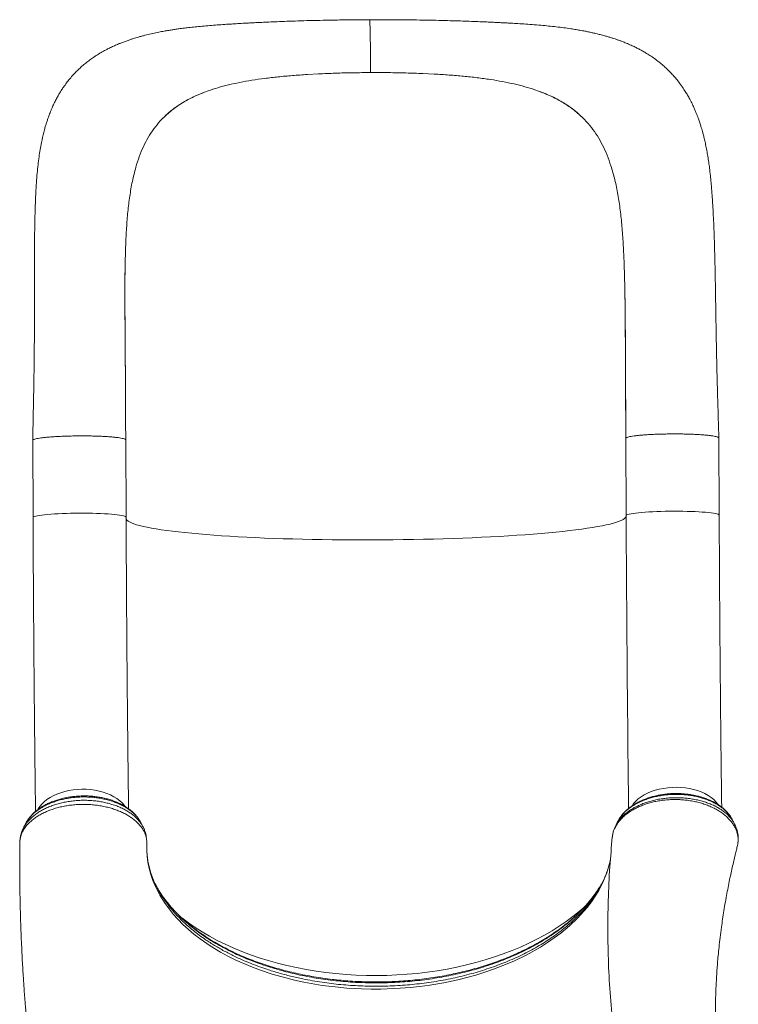
# Model space of a CAD drawing. Units: millimetres. Extents: x -5573 to 24553, y -5046 to 6361.
# Drawn here: x -3544 to -2926, y 27 to 874 of the extents above; entities that cross this region are included whole.
import ezdxf

# ---------------------------------------------------------------- set-up
doc = ezdxf.new("R2010")
doc.units = ezdxf.units.MM

msp = doc.modelspace()

# ---------------------------------------------------------------- linework, layer by layer
at = {"color": 7, "linetype": 'Continuous', "lineweight": 15}
for p, q in [((-3287.14, 827.24), (-3296.61, 826.71)), ((-3197.22, 827.54), (-3187.69, 827.08)), ((-3101.02, 813.57), (-3097.87, 812.47)), ((-3381.92, 812.64), (-3384.99, 811.52)), ((-3384.99, 811.52), (-3384.99, 811.52)), ((-3097.87, 812.47), (-3097.87, 812.47)), ((-3421.97, 787.94), (-3423.05, 786.78)), ((-3059.45, 789.14), (-3058.32, 787.99)), ((-3453.44, 648.04), (-3453.25, 664.46)), ((-3453.25, 664.46), (-3453.24, 664.99)), ((-3024.31, 665.89), (-3024.33, 666.42)), ((-3532.78, 512.13), (-3532.48, 445.71)), ((-3452.48, 446.08), (-3452.79, 512.5)), ((-3022.83, 513.82), (-3022.53, 447.4)), ((-2942.53, 447.77), (-2942.84, 514.19)), ((-3022.53, 447.4), (-3022.53, 447.38)), ((-3029.08, 185.46), (-3029.15, 185.3)), ((-3028.83, 186.03), (-3029.1, 185.48)), ((-3543.77, 167.71), (-3543.79, 167.08)), ((-3543.69, 168.39), (-3543.77, 167.71)), ((-3434.68, 166.93), (-3434.67, 166.61)), ((-2927.33, 161.98), (-2926.84, 163.83)), ((-2926.39, 166.2), (-2926.37, 166.33))]:
    msp.add_line(p, q, dxfattribs=at)
at = {"color": 8, "linetype": 'Continuous', "lineweight": 15}
for p, q in [((-3452.81, 512.56), (-3452.81, 512.38)), ((-2926.37, 166.33), (-2926.27, 167.48))]:
    msp.add_line(p, q, dxfattribs=at)
at = {"color": 8, "linetype": 'Continuous', "lineweight": 15, "flags": 128}
for points in [[(-3452.48, 446.08), (-3452.56, 446.3), (-3452.97, 446.64), (-3453.73, 446.98), (-3454.84, 447.31), (-3456.29, 447.62), (-3458.06, 447.92), (-3460.14, 448.2), (-3462.5, 448.46), (-3465.13, 448.7), (-3468.01, 448.91), (-3471.11, 449.09), (-3474.39, 449.25), (-3477.84, 449.38), (-3481.42, 449.47), (-3485.09, 449.53), (-3488.84, 449.56), (-3492.61, 449.56), (-3496.39, 449.53), (-3500.13, 449.46), (-3503.8, 449.36), (-3507.37, 449.23), (-3510.8, 449.07), (-3514.08, 448.89), (-3517.16, 448.67), (-3520.02, 448.43), (-3522.63, 448.17), (-3524.98, 447.89), (-3527.04, 447.59), (-3528.78, 447.27), (-3530.21, 446.94), (-3531.29, 446.61), (-3532.03, 446.26), (-3532.42, 445.92), (-3532.48, 445.71)], [(-2942.53, 447.77), (-2942.55, 447.87), (-2942.84, 448.22), (-2943.48, 448.56), (-2944.47, 448.89), (-2945.8, 449.2), (-2947.46, 449.51), (-2949.43, 449.8), (-2951.69, 450.06), (-2954.24, 450.31), (-2957.03, 450.53), (-2960.05, 450.72), (-2963.28, 450.89), (-2966.67, 451.03), (-2970.21, 451.13), (-2973.85, 451.21), (-2977.58, 451.25), (-2981.34, 451.26), (-2985.12, 451.24), (-2988.88, 451.18), (-2992.58, 451.09), (-2996.19, 450.97), (-2999.67, 450.82), (-3003.01, 450.65), (-3006.16, 450.44), (-3009.1, 450.21), (-3011.8, 449.95), (-3014.24, 449.68), (-3016.4, 449.38), (-3018.26, 449.07), (-3019.8, 448.75), (-3021, 448.42), (-3021.86, 448.07), (-3022.38, 447.73), (-3022.53, 447.4)], [(-3022.53, 447.15), (-3022.65, 446.58), (-3023.14, 445.77), (-3023.97, 444.97), (-3025.17, 444.16), (-3026.71, 443.36), (-3028.61, 442.57), (-3030.86, 441.78), (-3033.44, 441), (-3036.37, 440.23), (-3039.63, 439.47), (-3043.22, 438.72), (-3047.14, 437.98), (-3051.37, 437.26), (-3055.91, 436.55), (-3060.75, 435.86), (-3065.88, 435.18), (-3071.31, 434.52), (-3077, 433.89), (-3082.97, 433.27), (-3089.19, 432.67), (-3095.66, 432.1), (-3102.36, 431.55), (-3109.29, 431.03), (-3116.43, 430.53), (-3123.78, 430.06), (-3131.31, 429.61), (-3139.02, 429.19), (-3146.89, 428.8), (-3154.91, 428.44), (-3163.08, 428.11), (-3171.36, 427.81), (-3179.76, 427.54), (-3188.25, 427.3), (-3196.82, 427.09), (-3205.46, 426.92), (-3214.16, 426.78), (-3222.89, 426.67), (-3231.65, 426.59), (-3240.41, 426.54), (-3249.18, 426.53), (-3257.92, 426.55), (-3266.63, 426.6), (-3275.29, 426.69), (-3283.89, 426.81), (-3292.41, 426.96), (-3300.84, 427.14), (-3309.17, 427.35), (-3317.38, 427.6), (-3325.45, 427.88), (-3333.38, 428.19), (-3341.14, 428.52), (-3348.74, 428.89), (-3356.15, 429.29), (-3363.37, 429.71), (-3370.37, 430.16), (-3377.16, 430.64), (-3383.71, 431.15), (-3390.02, 431.68), (-3396.07, 432.23), (-3401.87, 432.81), (-3407.39, 433.41), (-3412.62, 434.03), (-3417.57, 434.67), (-3422.22, 435.33), (-3426.56, 436.01), (-3430.58, 436.71), (-3434.29, 437.42), (-3437.67, 438.15), (-3440.71, 438.89), (-3443.42, 439.64), (-3445.78, 440.41), (-3447.8, 441.18), (-3449.47, 441.96), (-3450.79, 442.75), (-3451.75, 443.55), (-3452.36, 444.35), (-3452.59, 444.98)], [(-3453.58, 197.66), (-3454.11, 198.37), (-3455.9, 200.42), (-3457.99, 202.35), (-3460.37, 204.15), (-3463.01, 205.8), (-3465.9, 207.28), (-3469, 208.59), (-3472.3, 209.71), (-3475.75, 210.62), (-3479.34, 211.34), (-3483.02, 211.83), (-3486.76, 212.11), (-3490.54, 212.17), (-3494.31, 212.01), (-3498.05, 211.63), (-3501.71, 211.03), (-3505.28, 210.23), (-3508.71, 209.21), (-3511.97, 208.01), (-3515.04, 206.62), (-3517.89, 205.05), (-3520.49, 203.34), (-3522.83, 201.47), (-3524.87, 199.49), (-3526.6, 197.39), (-3528.01, 195.21), (-3528.19, 194.86)], [(-2943.29, 198.86), (-2943.62, 199.32), (-2945.29, 201.41), (-2947.27, 203.38), (-2949.56, 205.23), (-2952.11, 206.93), (-2954.92, 208.47), (-2957.95, 209.84), (-2961.18, 211.03), (-2964.58, 212.02), (-2968.12, 212.8), (-2971.77, 213.38), (-2975.5, 213.73), (-2979.27, 213.87), (-2983.05, 213.79), (-2986.8, 213.48), (-2990.5, 212.96), (-2994.1, 212.22), (-2997.58, 211.28), (-3000.9, 210.14), (-3004.05, 208.81), (-3006.98, 207.31), (-3009.67, 205.64), (-3012.1, 203.83), (-3014.24, 201.88), (-3016.08, 199.82), (-3017.35, 198.06)], [(-3035.96, 152.56), (-3036.28, 150.49), (-3039.13, 140.34), (-3042.19, 132.74), (-3046.03, 125.24), (-3049.05, 120.25), (-3052.42, 115.33), (-3056.14, 110.48), (-3064.24, 101.41), (-3071.17, 94.82), (-3078.78, 88.48), (-3084.29, 84.36), (-3090.08, 80.37), (-3096.16, 76.52), (-3108.59, 69.57), (-3118.62, 64.73), (-3129.14, 60.26), (-3136.51, 57.47), (-3144.07, 54.87), (-3151.83, 52.46), (-3167.19, 48.42), (-3179.17, 45.87), (-3191.41, 43.79), (-3199.8, 42.66), (-3208.28, 41.74), (-3216.83, 41.05), (-3233.43, 40.36), (-3241.8, 40.34), (-3250.16, 40.54), (-3262.8, 41.25), (-3275.39, 42.47), (-3283.76, 43.57), (-3299.68, 46.32), (-3307.54, 48.02), (-3315.27, 49.92), (-3326.74, 53.19), (-3337.88, 56.92), (-3345.14, 59.69), (-3358.61, 65.57), (-3365.07, 68.8), (-3371.3, 72.19), (-3380.32, 77.65), (-3388.77, 83.49), (-3394.11, 87.6), (-3403.57, 95.93), (-3411.92, 104.79), (-3418.99, 113.99), (-3423.51, 121.21), (-3427.3, 128.63), (-3429.44, 133.73), (-3431.21, 138.9), (-3432.64, 144.14), (-3433.69, 149.38), (-3434.38, 154.66), (-3434.71, 159.97), (-3434.66, 165.31), (-3434.66, 165.31), (-3434.66, 165.31)], [(-3057.4, 111.9), (-3057.91, 111.43), (-3063.02, 106.97), (-3068.4, 102.64), (-3074.07, 98.45), (-3080.01, 94.4), (-3086.2, 90.51), (-3092.64, 86.77), (-3099.32, 83.19), (-3106.22, 79.78), (-3113.34, 76.55), (-3120.66, 73.5), (-3128.17, 70.64), (-3135.86, 67.96), (-3143.72, 65.48), (-3151.72, 63.2), (-3159.87, 61.12), (-3168.14, 59.25), (-3176.52, 57.59), (-3185, 56.14), (-3193.57, 54.9), (-3202.2, 53.88), (-3210.89, 53.08), (-3219.62, 52.5), (-3228.37, 52.14), (-3237.14, 52), (-3245.91, 52.08), (-3254.65, 52.38), (-3263.37, 52.91), (-3272.03, 53.65), (-3280.64, 54.61), (-3289.17, 55.79), (-3297.61, 57.19), (-3305.95, 58.79), (-3314.17, 60.61), (-3322.26, 62.64), (-3330.2, 64.86), (-3337.99, 67.29), (-3345.6, 69.92), (-3353.04, 72.73), (-3360.27, 75.73), (-3367.3, 78.92), (-3374.11, 82.28), (-3380.69, 85.81), (-3387.03, 89.51), (-3393.11, 93.37), (-3398.94, 97.37), (-3404.49, 101.53), (-3405.5, 102.33)]]:
    msp.add_lwpolyline(points, dxfattribs=at)
at = {"color": 7, "linetype": 'Continuous', "lineweight": 15, "flags": 128}
msp.add_lwpolyline([(-3020.37, 195.63), (-3020.41, 199.17), (-3020.56, 210.07), (-3020.7, 221.18), (-3020.83, 232.5), (-3020.97, 244.01), (-3021.1, 255.71), (-3021.22, 267.59), (-3021.34, 279.64), (-3021.46, 291.85), (-3021.57, 304.21), (-3021.68, 316.71), (-3021.79, 329.34), (-3021.89, 342.09), (-3021.99, 354.96), (-3022.08, 367.93), (-3022.16, 381), (-3022.25, 394.15), (-3022.32, 407.37), (-3022.4, 420.66), (-3022.47, 434), (-3022.53, 447.38)], dxfattribs=at)
at = {"color": 7, "linetype": 'Continuous', "lineweight": 15}
for points, knots in [([(-3243.08, 873.78), (-3247.85, 873.77), (-3257.08, 873.75), (-3270.43, 873.59), (-3282.8, 873.36), (-3294.2, 873.09), (-3304.6, 872.79), (-3314, 872.47), (-3322.24, 872.16), (-3329.37, 871.86), (-3335.48, 871.58), (-3340.74, 871.32), (-3345.2, 871.09), (-3348.92, 870.89), (-3352.15, 870.71), (-3355.98, 870.49), (-3360.63, 870.21), (-3366.41, 869.85), (-3372.55, 869.43), (-3379.01, 868.94), (-3385.43, 868.4), (-3391.59, 867.81), (-3397.23, 867.21), (-3402.38, 866.6), (-3406.74, 866.03), (-3410.6, 865.47), (-3414.08, 864.93), (-3417.82, 864.31), (-3422.16, 863.53), (-3427.09, 862.55), (-3432.38, 861.38), (-3436.83, 860.28), (-3440.37, 859.32), (-3442.91, 858.59), (-3445.2, 857.91), (-3447.55, 857.17), (-3450.22, 856.28), (-3453.19, 855.23), (-3456.18, 854.1), (-3459.28, 852.86), (-3462.47, 851.48), (-3465.85, 849.91), (-3469.34, 848.17), (-3473.11, 846.12), (-3477.11, 843.74), (-3481, 841.19), (-3484.62, 838.58), (-3488, 835.91), (-3491.33, 833.04), (-3494.55, 830), (-3497.78, 826.63), (-3500.84, 823.12), (-3503.71, 819.48), (-3506.11, 816.15), (-3508.12, 813.1), (-3509.81, 810.35), (-3511.49, 807.44), (-3513.19, 804.24), (-3514.92, 800.71), (-3516.34, 797.52), (-3517.42, 794.91), (-3518.24, 792.83), (-3519.07, 790.62), (-3519.98, 788.04), (-3520.87, 785.31), (-3521.62, 782.84), (-3522.21, 780.82), (-3522.74, 778.9), (-3523.81, 774.78), (-3525.09, 769.14), (-3526.39, 762.09), (-3527.38, 755.67), (-3528.24, 748.88), (-3528.97, 741.56), (-3529.6, 733.48), (-3530.04, 725.84), (-3530.36, 718.86), (-3530.58, 712.86), (-3530.76, 707.02), (-3530.89, 701.84), (-3530.98, 697.71), (-3531.03, 694.85), (-3531.06, 693.08), (-3531.08, 692.01), (-3531.09, 690.93), (-3531.12, 689.49), (-3531.14, 687.23), (-3531.18, 684.03), (-3531.22, 679.73), (-3531.26, 674.22), (-3531.29, 667.38), (-3531.3, 659.13), (-3531.31, 649.71), (-3531.3, 639.13), (-3531.28, 627.39), (-3531.28, 615.17), (-3531.32, 602.56), (-3531.41, 589.68), (-3531.55, 575.88), (-3531.77, 561.15), (-3532.07, 545.53), (-3532.41, 529.11), (-3532.66, 517.89), (-3532.79, 512.14)], [0, 0, 0, 0, 0.021136, 0.040923, 0.059371, 0.07649, 0.092286, 0.106712, 0.119697, 0.130617, 0.140295, 0.148742, 0.155962, 0.161955, 0.166938, 0.171837, 0.180877, 0.190149, 0.201075, 0.212202, 0.223582, 0.235016, 0.245399, 0.254509, 0.263425, 0.270086, 0.276897, 0.284155, 0.292403, 0.301689, 0.311938, 0.322467, 0.328465, 0.333364, 0.337916, 0.342372, 0.347736, 0.354279, 0.360674, 0.36634, 0.373719, 0.380769, 0.387822, 0.396032, 0.405256, 0.414252, 0.422248, 0.430234, 0.438197, 0.446576, 0.45468, 0.46411, 0.472384, 0.48053, 0.487027, 0.492806, 0.498663, 0.50577, 0.513446, 0.521023, 0.525663, 0.529496, 0.533771, 0.539165, 0.545302, 0.550274, 0.553966, 0.557355, 0.561862, 0.578675, 0.59065, 0.602897, 0.616099, 0.629993, 0.645264, 0.662182, 0.672766, 0.683844, 0.694979, 0.704266, 0.711524, 0.7168, 0.719247, 0.720821, 0.722412, 0.724924, 0.728351, 0.734205, 0.741589, 0.750475, 0.762359, 0.776079, 0.791479, 0.808468, 0.826983, 0.846985, 0.865306, 0.884736, 0.905323, 0.927153, 0.950259, 0.974528, 1, 1, 1, 1]), ([(-3242.25, 828.37), (-3242.26, 830.07), (-3242.28, 833.42), (-3242.31, 838.31), (-3242.35, 842.98), (-3242.39, 847.89), (-3242.45, 852.93), (-3242.53, 857.92), (-3242.6, 862.33), (-3242.69, 866.11), (-3242.77, 869.22), (-3242.86, 871.38), (-3242.93, 872.79), (-3243, 873.53), (-3243.05, 873.85), (-3243.07, 873.77), (-3243.08, 873.76)], [0, 0, 0, 0, 0.069266, 0.137234, 0.204207, 0.270434, 0.357904, 0.444803, 0.531439, 0.618074, 0.704974, 0.792443, 0.858671, 0.925643, 0.993611, 1, 1, 1, 1]), ([(-2942.84, 514.2), (-2943.01, 520.1), (-2943.37, 531.79), (-2943.87, 549.18), (-2944.33, 566.28), (-2944.72, 583.11), (-2945.03, 598.13), (-2945.27, 611.48), (-2945.46, 623.25), (-2945.64, 635.01), (-2945.84, 646.76), (-2946.05, 658.41), (-2946.3, 669.71), (-2946.59, 680.69), (-2946.94, 691.17), (-2947.35, 701.09), (-2947.8, 710.12), (-2948.24, 717.39), (-2948.64, 723.26), (-2949.02, 728.31), (-2949.49, 733.84), (-2950.08, 739.9), (-2950.76, 745.78), (-2951.51, 751.35), (-2952.29, 756.42), (-2953.17, 761.47), (-2954.14, 766.34), (-2955.12, 770.73), (-2956.05, 774.48), (-2956.81, 777.33), (-2957.58, 780.03), (-2958.44, 782.89), (-2959.47, 786.05), (-2960.51, 789.01), (-2961.5, 791.65), (-2962.51, 794.19), (-2963.7, 797.01), (-2965.26, 800.46), (-2967.13, 804.22), (-2969.17, 807.96), (-2971.23, 811.44), (-2973.62, 815.15), (-2976.42, 819.09), (-2979.37, 822.83), (-2982.17, 826.08), (-2984.87, 828.97), (-2987.7, 831.77), (-2990.8, 834.6), (-2994.28, 837.5), (-2998.1, 840.39), (-3002, 843.06), (-3005.58, 845.29), (-3008.78, 847.14), (-3011.74, 848.73), (-3014.87, 850.31), (-3018.49, 852.01), (-3022.18, 853.6), (-3025.62, 854.97), (-3028.38, 855.99), (-3030.82, 856.85), (-3033.33, 857.69), (-3035.94, 858.53), (-3038.73, 859.36), (-3041.4, 860.11), (-3043.74, 860.74), (-3045.72, 861.25), (-3047.61, 861.71), (-3049.86, 862.25), (-3052.63, 862.87), (-3055.69, 863.52), (-3058.65, 864.1), (-3061.83, 864.69), (-3065.68, 865.36), (-3070.59, 866.13), (-3076.28, 866.93), (-3082.58, 867.71), (-3089.13, 868.41), (-3096.1, 869.06), (-3103.26, 869.64), (-3110.38, 870.14), (-3116.89, 870.55), (-3122.2, 870.86), (-3126.52, 871.09), (-3130.08, 871.28), (-3133.71, 871.46), (-3137.75, 871.66), (-3142.62, 871.88), (-3148.67, 872.14), (-3155.57, 872.4), (-3163.28, 872.68), (-3171.72, 872.94), (-3181.19, 873.19), (-3191.67, 873.43), (-3203.14, 873.63), (-3215.59, 873.77), (-3229.01, 873.84), (-3238.28, 873.8), (-3243.08, 873.78)], [0, 0, 0, 0, 0.026128, 0.051788, 0.077023, 0.101831, 0.126672, 0.144549, 0.162608, 0.180912, 0.199526, 0.218511, 0.237359, 0.255336, 0.273976, 0.291446, 0.307705, 0.3227, 0.331481, 0.340717, 0.350912, 0.362096, 0.374295, 0.383642, 0.393246, 0.402917, 0.412618, 0.421465, 0.429052, 0.435427, 0.439865, 0.445398, 0.451975, 0.457927, 0.462527, 0.467859, 0.47347, 0.479838, 0.489249, 0.497107, 0.503905, 0.511805, 0.521729, 0.530734, 0.538237, 0.545398, 0.552551, 0.560125, 0.568399, 0.57743, 0.586516, 0.594669, 0.600947, 0.607193, 0.613608, 0.620815, 0.629896, 0.636565, 0.641946, 0.646743, 0.651304, 0.656757, 0.662451, 0.668213, 0.672873, 0.676433, 0.679918, 0.684074, 0.689835, 0.696307, 0.702095, 0.706953, 0.714458, 0.723583, 0.734851, 0.746624, 0.758431, 0.770244, 0.783449, 0.795647, 0.806661, 0.816281, 0.822199, 0.828033, 0.833782, 0.839853, 0.847637, 0.857247, 0.868688, 0.880213, 0.893171, 0.907583, 0.92338, 0.940512, 0.958986, 0.978812, 1, 1, 1, 1]), ([(-3381.92, 812.64), (-3379.16, 813.57), (-3373.57, 815.44), (-3364.49, 817.83), (-3354.76, 819.96), (-3344.34, 821.83), (-3336.97, 822.84), (-3333.23, 823.35)], [0, 0, 0, 0, 0.1896077, 0.384195, 0.583987, 0.7891914, 1, 1, 1, 1]), ([(-3333.23, 823.35), (-3329.4, 823.82), (-3321.63, 824.75), (-3309.4, 825.86), (-3300.91, 826.43), (-3296.61, 826.71)], [0, 0, 0, 0, 0.324531, 0.657801, 1, 1, 1, 1]), ([(-3242.25, 828.37), (-3247.35, 828.33), (-3257.48, 828.26), (-3272.5, 827.89), (-3282.28, 827.45), (-3287.14, 827.24)], [0, 0, 0, 0, 0.337743, 0.671026, 1, 1, 1, 1]), ([(-3242.25, 828.37), (-3237.15, 828.37), (-3227.01, 828.36), (-3211.94, 828.09), (-3202.11, 827.72), (-3197.22, 827.54)], [0, 0, 0, 0, 0.337743, 0.671026, 1, 1, 1, 1]), ([(-3150.67, 823.96), (-3154.56, 824.4), (-3162.43, 825.28), (-3174.79, 826.3), (-3183.35, 826.82), (-3187.69, 827.08)], [0, 0, 0, 0, 0.324531, 0.657801, 1, 1, 1, 1]), ([(-3101.02, 813.57), (-3103.85, 814.48), (-3109.58, 816.31), (-3118.87, 818.64), (-3128.8, 820.71), (-3139.4, 822.51), (-3146.88, 823.47), (-3150.67, 823.96)], [0, 0, 0, 0, 0.189608, 0.384195, 0.583987, 0.789191, 1, 1, 1, 1]), ([(-3421.97, 787.94), (-3420.34, 789.59), (-3417.07, 792.89), (-3411.55, 797.37), (-3405.57, 801.51), (-3399.12, 805.24), (-3392.29, 808.61), (-3387.42, 810.55), (-3384.99, 811.52)], [0, 0, 0, 0, 0.166274, 0.333072, 0.50151, 0.670519, 0.834994, 1, 1, 1, 1]), ([(-3421.97, 787.94), (-3419.53, 790.35), (-3414.63, 795.17), (-3407.38, 800.35), (-3401.06, 804.14), (-3395.98, 806.81), (-3390.65, 809.29), (-3386.87, 810.77), (-3384.99, 811.52)], [0, 0, 0, 0, 0.245457, 0.49263, 0.618987, 0.745344, 0.872672, 1, 1, 1, 1]), ([(-3059.45, 789.14), (-3061.17, 790.78), (-3064.61, 794.06), (-3070.38, 798.5), (-3076.61, 802.6), (-3083.29, 806.29), (-3090.35, 809.61), (-3095.36, 811.52), (-3097.87, 812.47)], [0, 0, 0, 0, 0.166274, 0.333072, 0.50151, 0.670519, 0.834994, 1, 1, 1, 1]), ([(-3059.45, 789.14), (-3062.02, 791.53), (-3067.17, 796.33), (-3074.73, 801.45), (-3081.28, 805.2), (-3086.54, 807.83), (-3092.04, 810.28), (-3095.92, 811.74), (-3097.87, 812.47)], [0, 0, 0, 0, 0.245457, 0.49263, 0.618987, 0.745344, 0.872672, 1, 1, 1, 1]), ([(-3035.62, 748.25), (-3036.68, 751.34), (-3038.8, 757.49), (-3042.7, 766.02), (-3047.19, 773.97), (-3052.31, 781.36), (-3056.31, 785.78), (-3058.32, 787.99)], [0, 0, 0, 0, 0.201672, 0.401938, 0.601364, 0.800526, 1, 1, 1, 1]), ([(-3444.11, 746.9), (-3443.16, 749.99), (-3441.26, 756.15), (-3437.68, 764.71), (-3433.52, 772.69), (-3428.74, 780.11), (-3424.95, 784.55), (-3423.05, 786.78)], [0, 0, 0, 0, 0.201672, 0.401938, 0.601364, 0.800526, 1, 1, 1, 1]), ([(-3453.24, 664.99), (-3453.12, 670.07), (-3452.88, 680.2), (-3452.15, 694.75), (-3451.04, 708.76), (-3449.41, 722.15), (-3447.23, 734.98), (-3445.15, 742.92), (-3444.11, 746.9)], [0, 0, 0, 0, 0.167488, 0.334214, 0.499868, 0.666056, 0.83282, 1, 1, 1, 1]), ([(-3024.33, 666.42), (-3024.56, 671.49), (-3025.01, 681.62), (-3026.08, 696.16), (-3027.54, 710.16), (-3029.54, 723.54), (-3032.1, 736.35), (-3034.44, 744.28), (-3035.62, 748.25)], [0, 0, 0, 0, 0.167488, 0.334214, 0.499868, 0.666056, 0.83282, 1, 1, 1, 1]), ([(-3452.8, 512.6), (-3452.83, 518.34), (-3452.89, 529.61), (-3452.97, 546.17), (-3453.04, 562.05), (-3453.13, 577.16), (-3453.23, 591.34), (-3453.33, 604.62), (-3453.42, 617.04), (-3453.48, 628.69), (-3453.49, 640.6), (-3453.44, 652.45), (-3453.32, 660.47), (-3453.26, 664.26)], [0, 0, 0, 0, 0.110219, 0.216203, 0.317938, 0.414945, 0.507192, 0.593428, 0.675547, 0.753702, 0.828011, 0.918902, 1, 1, 1, 1]), ([(-3023.17, 586.94), (-3023.18, 590.4), (-3023.22, 599.85), (-3023.31, 615), (-3023.49, 632.35), (-3023.76, 649.37), (-3024.13, 660.38), (-3024.31, 665.89)], [0, 0, 0, 0, 0.126604, 0.345096, 0.562522, 0.780938, 1, 1, 1, 1]), ([(-3453.02, 559.95), (-3453.06, 565.98), (-3453.12, 578.04), (-3453.25, 595.94), (-3453.38, 613.57), (-3453.48, 630.84), (-3453.46, 641.99), (-3453.44, 647.53)], [0, 0, 0, 0, 0.200999, 0.401634, 0.602646, 0.802677, 1, 1, 1, 1]), ([(-3023.73, 646.53), (-3023.67, 643.69), (-3023.55, 637.68), (-3023.41, 628.03), (-3023.3, 617.33), (-3023.22, 605.58), (-3023.15, 592.75), (-3023.09, 579.9), (-3023.04, 567.18), (-3022.98, 554.74), (-3022.92, 541.68), (-3022.86, 528.03), (-3022.82, 518.73), (-3022.8, 513.98)], [0, 0, 0, 0, 0.068147, 0.144137, 0.226966, 0.316732, 0.413597, 0.517799, 0.605041, 0.697137, 0.793698, 0.894653, 1, 1, 1, 1]), ([(-3023.05, 561.38), (-3023.06, 563.75), (-3023.08, 568.5), (-3023.11, 574.01), (-3023.12, 577.19), (-3023.12, 577.99), (-3023.12, 578.01), (-3023.12, 578.01), (-3023.12, 578.01), (-3023.12, 578.01), (-3023.12, 578.01), (-3023.12, 578.01), (-3023.12, 577.99), (-3023.12, 577.91), (-3023.12, 577.61), (-3023.12, 576.39), (-3023.09, 571.53), (-3023, 551.86), (-3022.91, 531.7), (-3022.84, 515.23), (-3022.83, 513.8)], [0, 0, 0, 0, 0.087936, 0.176016, 0.205598, 0.206526, 0.206603, 0.206705, 0.206742, 0.20678, 0.206814, 0.206869, 0.20701, 0.207553, 0.209705, 0.218287, 0.252589, 0.389773, 0.946997, 1, 1, 1, 1]), ([(-3022.73, 513.98), (-3022.7, 514.07), (-3022.6, 514.31), (-3021.78, 514.7), (-3020.36, 515.14), (-3018.34, 515.56), (-3015.81, 515.95), (-3012.77, 516.32), (-3009.3, 516.65), (-3005.42, 516.94), (-3001.21, 517.19), (-2996.72, 517.4), (-2992.03, 517.55), (-2987.2, 517.64), (-2982.3, 517.69), (-2977.41, 517.68), (-2972.6, 517.61), (-2967.95, 517.49), (-2963.51, 517.32), (-2959.37, 517.1), (-2955.58, 516.83), (-2952.19, 516.52), (-2949.27, 516.17), (-2946.84, 515.79), (-2944.95, 515.38), (-2943.64, 514.96), (-2942.92, 514.56), (-2942.9, 514.3), (-2942.89, 514.19)], [0, 0, 0, 0, 0.0242988, 0.0637573, 0.1032159, 0.1426744, 0.182133, 0.2215915, 0.2610501, 0.3005086, 0.3399672, 0.3794257, 0.4188843, 0.4583428, 0.4978014, 0.5372599, 0.5767185, 0.616177, 0.6556356, 0.6950941, 0.7345527, 0.7740112, 0.8134698, 0.8529283, 0.8923869, 0.9318454, 0.971304, 1, 1, 1, 1]), ([(-3532.77, 512.13), (-3532.73, 512.28), (-3532.63, 512.57), (-3531.74, 513.01), (-3530.31, 513.44), (-3528.3, 513.86), (-3525.76, 514.26), (-3522.73, 514.63), (-3519.25, 514.96), (-3515.38, 515.25), (-3511.17, 515.5), (-3506.68, 515.7), (-3501.99, 515.85), (-3497.16, 515.95), (-3492.26, 516), (-3487.37, 515.99), (-3482.56, 515.92), (-3477.91, 515.8), (-3473.47, 515.63), (-3469.33, 515.41), (-3465.54, 515.14), (-3462.15, 514.83), (-3459.22, 514.48), (-3456.8, 514.1), (-3454.9, 513.69), (-3453.6, 513.27), (-3452.91, 512.9), (-3452.88, 512.67), (-3452.88, 512.6)], [0, 0, 0, 0, 0.03735, 0.076629, 0.115908, 0.155187, 0.194467, 0.233746, 0.273025, 0.312304, 0.351583, 0.390863, 0.430142, 0.469421, 0.5087, 0.547979, 0.587258, 0.626538, 0.665817, 0.705096, 0.744375, 0.783654, 0.822934, 0.862213, 0.901492, 0.940771, 0.98005, 1, 1, 1, 1]), ([(-3532.48, 445.71), (-3532.47, 443.54), (-3532.44, 437.23), (-3532.39, 426.81), (-3532.33, 414.48), (-3532.26, 402.2), (-3532.18, 389.98), (-3532.11, 377.82), (-3532.03, 365.74), (-3531.94, 353.73), (-3531.85, 341.81), (-3531.76, 329.99), (-3531.66, 318.27), (-3531.56, 306.66), (-3531.46, 295.17), (-3531.35, 283.8), (-3531.24, 272.57), (-3531.13, 261.48), (-3531.01, 250.53), (-3530.89, 239.73), (-3530.77, 229.1), (-3530.64, 218.64), (-3530.51, 208.35), (-3530.4, 199.83), (-3530.33, 194.81), (-3530.3, 193.1)], [0, 0, 0, 0, 0.023863, 0.069206, 0.114551, 0.159896, 0.205241, 0.250588, 0.295935, 0.341284, 0.386633, 0.431984, 0.477336, 0.52269, 0.568045, 0.613403, 0.658763, 0.704125, 0.749489, 0.794857, 0.840228, 0.885602, 0.930981, 0.976364, 1, 1, 1, 1]), ([(-3450.33, 195.36), (-3450.36, 197.91), (-3450.44, 203.77), (-3450.56, 213.15), (-3450.69, 223.45), (-3450.82, 233.93), (-3450.94, 244.58), (-3451.06, 255.38), (-3451.17, 266.34), (-3451.29, 277.44), (-3451.39, 288.69), (-3451.5, 300.06), (-3451.6, 311.56), (-3451.7, 323.17), (-3451.8, 334.9), (-3451.89, 346.72), (-3451.97, 358.64), (-3452.06, 370.65), (-3452.14, 382.73), (-3452.21, 394.88), (-3452.28, 407.1), (-3452.35, 419.37), (-3452.41, 431.47), (-3452.46, 440.38), (-3452.48, 445.18), (-3452.48, 446.08)], [0, 0, 0, 0, 0.035312, 0.080862, 0.126417, 0.171977, 0.217541, 0.263109, 0.308681, 0.354255, 0.399833, 0.445413, 0.490995, 0.53658, 0.582166, 0.627754, 0.673343, 0.718934, 0.764526, 0.810119, 0.855713, 0.901308, 0.946904, 0.990101, 1, 1, 1, 1]), ([(-2940.37, 196.74), (-2940.41, 199.4), (-2940.49, 205.36), (-2940.61, 214.85), (-2940.74, 225.15), (-2940.87, 235.62), (-2940.99, 246.27), (-2941.11, 257.07), (-2941.22, 268.03), (-2941.34, 279.14), (-2941.44, 290.38), (-2941.55, 301.75), (-2941.65, 313.25), (-2941.75, 324.87), (-2941.84, 336.59), (-2941.94, 348.41), (-2942.02, 360.33), (-2942.11, 372.34), (-2942.19, 384.42), (-2942.26, 396.57), (-2942.33, 408.79), (-2942.4, 421.06), (-2942.46, 433.16), (-2942.51, 442.07), (-2942.53, 446.87), (-2942.53, 447.77)], [0, 0, 0, 0, 0.03666, 0.082146, 0.127638, 0.173134, 0.218635, 0.264139, 0.309647, 0.355158, 0.400672, 0.446188, 0.491707, 0.537227, 0.58275, 0.628274, 0.6738, 0.719327, 0.764855, 0.810385, 0.855915, 0.901446, 0.946978, 0.990115, 1, 1, 1, 1]), ([(-3439.87, 183.66), (-3440.05, 184.01), (-3440.62, 185.15), (-3441.89, 187.07), (-3443.69, 189.39), (-3445.84, 191.68), (-3448.27, 193.85), (-3450.95, 195.88), (-3453.86, 197.75), (-3456.98, 199.46), (-3460.33, 201), (-3463.86, 202.38), (-3467.54, 203.57), (-3471.35, 204.56), (-3475.24, 205.35), (-3479.2, 205.93), (-3483.19, 206.31), (-3487.19, 206.47), (-3491.22, 206.43), (-3495.26, 206.2), (-3499.31, 205.76), (-3503.31, 205.11), (-3507.25, 204.27), (-3511.07, 203.23), (-3514.74, 202), (-3518.23, 200.59), (-3521.51, 199.01), (-3524.61, 197.26), (-3527.52, 195.33), (-3530.24, 193.22), (-3532.73, 190.95), (-3534.93, 188.53), (-3536.35, 186.77), (-3536.95, 185.78), (-3537.01, 185.68)], [0, 0, 0, 0, 0.012777, 0.041341, 0.073115, 0.105215, 0.137726, 0.170653, 0.203082, 0.236044, 0.269262, 0.302623, 0.336001, 0.369289, 0.402409, 0.4353, 0.467925, 0.500192, 0.532658, 0.56548, 0.598584, 0.631879, 0.665262, 0.69859, 0.731769, 0.764718, 0.797183, 0.829732, 0.862717, 0.896042, 0.929577, 0.963105, 0.996381, 1, 1, 1, 1]), ([(-2934, 190.35), (-2934.17, 190.59), (-2934.93, 191.65), (-2936.55, 193.4), (-2938.85, 195.6), (-2941.42, 197.63), (-2944.21, 199.49), (-2947.23, 201.2), (-2950.47, 202.76), (-2953.92, 204.15), (-2957.55, 205.37), (-2961.34, 206.4), (-2965.24, 207.24), (-2969.23, 207.88), (-2973.27, 208.32), (-2977.33, 208.55), (-2981.37, 208.56), (-2985.37, 208.37), (-2989.3, 207.97), (-2993.16, 207.37), (-2996.98, 206.58), (-3000.74, 205.58), (-3004.43, 204.39), (-3008.01, 203), (-3011.44, 201.41), (-3014.71, 199.65), (-3017.76, 197.72), (-3020.58, 195.63), (-3023.12, 193.39), (-3025.35, 191.03), (-3027.21, 188.68), (-3028.19, 187.07), (-3028.65, 186.31)], [0, 0, 0, 0, 0.009703, 0.043117, 0.076624, 0.110109, 0.143289, 0.176869, 0.210911, 0.245319, 0.279999, 0.314852, 0.34977, 0.384625, 0.419327, 0.453801, 0.487997, 0.521893, 0.555351, 0.588593, 0.62232, 0.656517, 0.691148, 0.726145, 0.761418, 0.796853, 0.832292, 0.867565, 0.902513, 0.936962, 0.970479, 1, 1, 1, 1]), ([(-3434.64, 166.2), (-3434.68, 167.1), (-3434.76, 168.91), (-3435.35, 171.64), (-3436.29, 174.35), (-3437.62, 177.02), (-3439.31, 179.59), (-3441.36, 182.08), (-3443.77, 184.49), (-3446.5, 186.75), (-3449.52, 188.84), (-3452.8, 190.79), (-3456.38, 192.57), (-3460.19, 194.15), (-3464.18, 195.53), (-3468.33, 196.69), (-3472.69, 197.66), (-3477.15, 198.39), (-3481.67, 198.88), (-3486.22, 199.15), (-3490.85, 199.18), (-3495.46, 198.97), (-3500, 198.54), (-3504.45, 197.88), (-3508.85, 196.98), (-3513.1, 195.86), (-3517.14, 194.54), (-3520.98, 193.02), (-3524.64, 191.29), (-3528.03, 189.39), (-3531.12, 187.34), (-3533.92, 185.14), (-3536.42, 182.78), (-3538.59, 180.3), (-3540.38, 177.77), (-3541.82, 175.14), (-3542.89, 172.42), (-3543.53, 169.93), (-3543.7, 168.35), (-3543.77, 167.71)], [0, 0, 0, 0, 0.0265923, 0.0533645, 0.0807047, 0.1082415, 0.1351731, 0.1622927, 0.1900022, 0.2179156, 0.244751, 0.2717706, 0.2993735, 0.3271797, 0.3540058, 0.3810166, 0.4086127, 0.4364128, 0.4631849, 0.4901411, 0.5176827, 0.5454262, 0.5722213, 0.5992037, 0.6267765, 0.6545513, 0.6813104, 0.7082577, 0.7357932, 0.7635308, 0.7902614, 0.8171787, 0.844683, 0.8723903, 0.8991115, 0.9260178, 0.9535089, 0.9812037, 1, 1, 1, 1]), ([(-3540.72, 178.73), (-3540.96, 178.26), (-3541.7, 176.85), (-3542.59, 174.4), (-3543.33, 171.44), (-3543.69, 169.43), (-3543.72, 168.42), (-3543.72, 168.39)], [0, 0, 0, 0, 0.147044, 0.435967, 0.717713, 0.990593, 1, 1, 1, 1]), ([(-3538.76, 182.75), (-3539.1, 182.08), (-3539.77, 180.75), (-3540.44, 179.41), (-3540.78, 178.74)], [0, 0, 0, 0, 0.500019, 1, 1, 1, 1]), ([(-3437.83, 179.73), (-3438.12, 180.3), (-3438.76, 181.56), (-3439.41, 182.82), (-3439.76, 183.51)], [0, 0, 0, 0, 0.451435, 1, 1, 1, 1]), ([(-3434.8, 168.44), (-3434.81, 168.58), (-3434.84, 169.51), (-3435.07, 171.34), (-3435.53, 173.82), (-3436.29, 176.3), (-3437.07, 178.23), (-3437.66, 179.36), (-3437.86, 179.75)], [0, 0, 0, 0, 0.0394178, 0.2632806, 0.4761339, 0.6812777, 0.8900076, 1, 1, 1, 1]), ([(-3031.22, 181.45), (-3031.59, 180.73), (-3032.45, 179.08), (-3033.43, 176.39), (-3034.15, 173.48), (-3034.46, 171.49), (-3034.51, 170.56), (-3034.52, 170.51)], [0, 0, 0, 0, 0.208741, 0.477989, 0.739966, 0.985381, 1, 1, 1, 1]), ([(-3029.22, 185.34), (-3029.55, 184.71), (-3030.21, 183.45), (-3030.88, 182.2), (-3031.21, 181.57)], [0, 0, 0, 0, 0.500831, 1, 1, 1, 1]), ([(-2929.23, 182.29), (-2929.47, 182.76), (-2930.08, 183.96), (-2930.69, 185.16), (-2931.07, 185.89)], [0, 0, 0, 0, 0.388098, 1, 1, 1, 1]), ([(-2926.26, 167.48), (-2926.2, 168.08), (-2926.07, 169.63), (-2926.2, 172.13), (-2926.61, 174.97), (-2927.35, 177.77), (-2928.23, 180.21), (-2928.99, 181.67), (-2929.29, 182.26)], [0, 0, 0, 0, 0.117769, 0.304584, 0.491703, 0.680557, 0.87193, 1, 1, 1, 1]), ([(-3034.42, 170.9), (-3035.19, 162.5), (-3036.84, 144.34), (-3038.09, 116.57), (-3038.45, 87.6), (-3037.74, 58.79), (-3035.98, 30.17), (-3033.17, 1.75), (-3029.31, -26.47), (-3024.39, -54.45), (-3018.47, -82.21), (-3011.38, -109.68), (-3006.23, -128.03), (-3003.16, -137.14), (-3003.12, -137.26)], [0, 0, 0, 0, 0.07931, 0.171356, 0.263341, 0.355277, 0.447181, 0.539065, 0.630943, 0.722829, 0.814738, 0.906682, 0.998677, 1, 1, 1, 1]), ([(-3543.84, 164.29), (-3543.88, 160.48), (-3543.97, 151.28), (-3543.92, 136.99), (-3543.73, 121.7), (-3543.41, 107.26), (-3543.02, 94.58), (-3542.59, 83.53), (-3542.16, 74.07), (-3541.71, 65.33), (-3541.27, 57.42), (-3540.84, 50.41), (-3540.43, 44.29), (-3540.07, 39.04), (-3539.73, 34.3), (-3539.37, 29.57), (-3538.91, 23.66), (-3538.29, 16.27), (-3537.52, 7.5), (-3536.31, -5.26), (-3534.58, -21.9), (-3532.15, -42.54), (-3529.32, -64.04), (-3526.06, -86.37), (-3522.32, -109.53), (-3519.09, -127.72), (-3516.66, -140.59), (-3515.31, -147.6), (-3514.04, -153.99), (-3512.91, -159.6), (-3511.92, -164.42), (-3511.07, -168.45), (-3510.42, -171.56), (-3509.94, -173.82), (-3509.56, -175.57), (-3509.17, -177.39), (-3508.68, -179.66), (-3508.05, -182.51), (-3507.29, -185.94), (-3506.34, -190.24), (-3505.15, -195.46), (-3503.73, -201.6), (-3502.19, -208.16), (-3500.59, -214.84), (-3498.98, -221.4), (-3496.67, -230.66), (-3493.65, -242.41), (-3489.93, -256.3), (-3486.28, -269.5), (-3482.63, -282.24), (-3479.55, -292.66), (-3477.06, -300.88), (-3475.22, -306.88), (-3473.35, -312.89), (-3471.49, -318.77), (-3469.78, -324.13), (-3468.31, -328.67), (-3467.13, -332.26), (-3466.31, -334.77), (-3465.72, -336.53), (-3465.22, -338.04), (-3464.55, -340.05), (-3463.64, -342.78), (-3462.42, -346.41), (-3460.86, -350.99), (-3458.93, -356.58), (-3456.67, -363.07), (-3454.06, -370.44), (-3451.1, -378.64), (-3448.22, -386.51), (-3446.3, -391.62), (-3445.5, -393.75)], [0, 0, 0, 0, 0.019852, 0.047953, 0.07458, 0.099732, 0.123411, 0.140982, 0.157641, 0.173021, 0.186851, 0.199132, 0.209863, 0.219043, 0.226735, 0.234765, 0.243978, 0.257831, 0.273639, 0.290237, 0.325093, 0.361529, 0.399548, 0.439161, 0.480371, 0.523183, 0.536581, 0.549435, 0.560893, 0.570952, 0.579611, 0.58687, 0.592729, 0.596349, 0.599112, 0.602132, 0.606207, 0.61134, 0.617528, 0.624773, 0.634562, 0.645791, 0.658037, 0.670144, 0.682046, 0.693744, 0.720503, 0.746122, 0.769741, 0.79287, 0.816144, 0.827167, 0.838223, 0.849312, 0.860434, 0.870818, 0.879038, 0.885681, 0.890749, 0.893032, 0.895452, 0.899185, 0.904251, 0.91065, 0.9194, 0.929823, 0.941921, 0.955695, 0.971146, 0.987955, 1, 1, 1, 1]), ([(-3543.79, 167.08), (-3543.82, 166.19), (-3543.84, 165.3), (-3543.86, 164.41), (-3543.86, 164.41)], [0, 0, 0, 0, 0.995338, 1, 1, 1, 1]), ([(-3425.76, 127.51), (-3426.17, 128.29), (-3427.37, 130.56), (-3429.03, 134.36), (-3430.76, 138.9), (-3432.17, 143.49), (-3433.28, 148.12), (-3434.09, 152.78), (-3434.58, 157.44), (-3434.73, 161.21), (-3434.7, 163.72), (-3434.66, 165.27), (-3434.66, 166.35), (-3434.67, 166.79)], [0, 0, 0, 0, 0.061823, 0.178902, 0.296534, 0.414725, 0.533462, 0.652697, 0.772336, 0.892267, 0.934508, 0.973679, 1, 1, 1, 1]), ([(-3434.66, 165.31), (-3434.66, 165.31), (-3434.65, 165.6), (-3434.65, 165.9), (-3434.64, 166.2)], [0, 0, 0, 0, 0.00004, 1, 1, 1, 1]), ([(-2929.16, -106.87), (-2929.43, -105.9), (-2930.38, -102.5), (-2931.82, -96.83), (-2933.35, -90.5), (-2934.57, -85.15), (-2935.5, -80.83), (-2936.27, -77.13), (-2936.87, -74.12), (-2937.31, -71.83), (-2937.68, -69.86), (-2938.07, -67.76), (-2938.55, -65.09), (-2939.09, -61.96), (-2939.66, -58.53), (-2940.27, -54.65), (-2940.91, -50.31), (-2941.56, -45.61), (-2942.14, -41.09), (-2942.59, -37.24), (-2942.93, -34.21), (-2943.17, -31.93), (-2943.37, -29.91), (-2943.58, -27.83), (-2943.8, -25.37), (-2944.07, -22.25), (-2944.38, -18.43), (-2944.69, -14.04), (-2944.97, -9.45), (-2945.22, -4.57), (-2945.44, 0.6), (-2945.61, 6.05), (-2945.72, 11.38), (-2945.77, 16.34), (-2945.77, 20.67), (-2945.74, 25.17), (-2945.66, 30.29), (-2945.49, 36.39), (-2945.24, 42.87), (-2944.9, 49.63), (-2944.48, 56.19), (-2943.98, 62.7), (-2943.4, 69.35), (-2942.66, 76.74), (-2941.74, 84.91), (-2940.71, 92.89), (-2939.61, 100.57), (-2938.49, 107.81), (-2937.25, 115.22), (-2935.93, 122.51), (-2934.6, 129.39), (-2933.29, 135.8), (-2931.99, 141.89), (-2930.7, 147.63), (-2929.43, 153.05), (-2928.29, 157.75), (-2927.55, 160.67), (-2927.23, 161.95)], [0, 0, 0, 0, 0.011326, 0.039559, 0.065523, 0.08433, 0.101026, 0.1151, 0.126551, 0.135382, 0.141217, 0.148898, 0.159018, 0.171044, 0.183897, 0.197547, 0.214658, 0.232877, 0.25076, 0.26582, 0.276349, 0.284814, 0.291436, 0.298929, 0.308099, 0.318945, 0.333882, 0.35081, 0.367934, 0.38499, 0.405207, 0.425329, 0.445357, 0.464171, 0.480115, 0.49317, 0.513897, 0.536712, 0.560766, 0.585724, 0.611589, 0.633341, 0.657864, 0.685192, 0.715331, 0.748289, 0.773562, 0.800281, 0.828308, 0.855371, 0.880674, 0.904213, 0.925985, 0.947888, 0.967642, 0.985837, 1, 1, 1, 1]), ([(-2926.84, 163.83), (-2926.84, 163.84), (-2926.68, 164.62), (-2926.54, 165.41), (-2926.39, 166.2)], [0, 0, 0, 0, 0.005186, 1, 1, 1, 1]), ([(-2926.32, 166.67), (-2926.26, 167.09), (-2926.17, 167.68), (-2926.19, 168.25), (-2926.2, 168.42)], [0, 0, 0, 0, 0.71109, 1, 1, 1, 1]), ([(-3038.05, 144.19), (-3038.47, 142.89), (-3039.39, 140.04), (-3041.21, 135.7), (-3042.66, 132.5), (-3043.57, 130.84), (-3043.66, 130.68)], [0, 0, 0, 0, 0.287476, 0.626762, 0.963661, 1, 1, 1, 1]), ([(-3423.7, 124.22), (-3423.91, 124.55), (-3425, 126.19), (-3425.92, 127.88), (-3426.65, 129.23)], [0, 0, 0, 0, 0.199933, 1, 1, 1, 1]), ([(-3045.54, 127.74), (-3045.59, 127.66), (-3046.53, 126.06), (-3048.66, 122.99), (-3051.68, 118.84), (-3053.86, 116.23), (-3054.83, 115.07)], [0, 0, 0, 0, 0.018236, 0.368667, 0.720168, 1, 1, 1, 1]), ([(-3042.95, 132.1), (-3042.95, 132.1), (-3043.75, 130.55), (-3044.71, 129.03), (-3045.67, 127.52)], [0, 0, 0, 0, 0.001349, 1, 1, 1, 1]), ([(-3058.32, 111.1), (-3058.68, 110.7), (-3060.3, 108.87), (-3063.46, 105.73), (-3067.78, 101.67), (-3072.38, 97.73), (-3077.25, 93.88), (-3082.37, 90.13), (-3087.73, 86.49), (-3093.34, 82.97), (-3099.18, 79.58), (-3105.23, 76.32), (-3111.48, 73.21), (-3117.92, 70.25), (-3124.54, 67.44), (-3131.33, 64.8), (-3138.27, 62.33), (-3145.33, 60.03), (-3152.54, 57.9), (-3159.88, 55.95), (-3167.35, 54.17), (-3174.92, 52.56), (-3182.59, 51.14), (-3190.35, 49.91), (-3198.18, 48.86), (-3206.05, 48.01), (-3213.97, 47.34), (-3221.94, 46.87), (-3229.96, 46.58), (-3237.98, 46.49), (-3245.96, 46.6), (-3253.89, 46.89), (-3261.75, 47.38), (-3269.58, 48.06), (-3277.39, 48.93), (-3285.16, 50), (-3292.88, 51.25), (-3300.52, 52.69), (-3308.08, 54.32), (-3315.52, 56.13), (-3322.83, 58.12), (-3329.98, 60.27), (-3336.97, 62.59), (-3343.76, 65.07), (-3350.36, 67.69), (-3356.75, 70.47), (-3362.94, 73.4), (-3368.96, 76.48), (-3374.78, 79.71), (-3380.4, 83.09), (-3385.81, 86.61), (-3390.98, 90.25), (-3395.92, 94.02), (-3400.61, 97.9), (-3405.05, 101.88), (-3409.21, 105.96), (-3413.09, 110.13), (-3416.7, 114.38), (-3420, 118.7), (-3422.37, 122.05), (-3423.55, 123.99), (-3423.82, 124.44)], [0, 0, 0, 0, 0.0049483, 0.0223253, 0.0395269, 0.0567819, 0.0740842, 0.0914291, 0.1088108, 0.1262218, 0.143654, 0.1610987, 0.1785455, 0.1959836, 0.2134046, 0.2308006, 0.2481648, 0.2654907, 0.2827426, 0.3000964, 0.317452, 0.334813, 0.3521819, 0.3695609, 0.3869528, 0.4042961, 0.4216106, 0.4390306, 0.4565035, 0.4739708, 0.4913653, 0.5086408, 0.5258181, 0.5430397, 0.5603507, 0.5777361, 0.5951799, 0.6126649, 0.6301733, 0.6476856, 0.6651791, 0.6826367, 0.700042, 0.7173803, 0.7346385, 0.7518045, 0.7689506, 0.7861871, 0.8034729, 0.8208016, 0.8381658, 0.8555573, 0.8729677, 0.8903884, 0.9078097, 0.9252231, 0.9426219, 0.9600013, 0.9773578, 0.9947002, 1, 1, 1, 1])]:
    msp.add_open_spline(points, degree=3, knots=knots, dxfattribs=at)
at = {"color": 8, "linetype": 'Continuous', "lineweight": 15}
for points, knots in [([(-3453.02, 559.95), (-3453.04, 562.33), (-3453.06, 567.08), (-3453.1, 572.59), (-3453.12, 575.76), (-3453.13, 576.56), (-3453.13, 576.58), (-3453.13, 576.59), (-3453.13, 576.59), (-3453.13, 576.59), (-3453.13, 576.59), (-3453.13, 576.58), (-3453.13, 576.56), (-3453.13, 576.49), (-3453.13, 576.29), (-3453.13, 576.12), (-3453.13, 576)], [0, 0, 0, 0, 0.41079, 0.82225, 0.960442, 0.964777, 0.965136, 0.965612, 0.965786, 0.965963, 0.966121, 0.966379, 0.967036, 0.969572, 0.979625, 1, 1, 1, 1]), ([(-3439.76, 183.46), (-3440.16, 184.2), (-3441.01, 185.78), (-3442.75, 188.14), (-3444.89, 190.52), (-3447.35, 192.78), (-3450.1, 194.87), (-3453.1, 196.81), (-3456.39, 198.6), (-3459.93, 200.21), (-3463.65, 201.61), (-3467.54, 202.82), (-3471.64, 203.83), (-3475.85, 204.61), (-3480.12, 205.17), (-3484.44, 205.5), (-3488.85, 205.61), (-3493.25, 205.48), (-3497.6, 205.13), (-3501.87, 204.55), (-3506.1, 203.75), (-3510.19, 202.73), (-3514.11, 201.51), (-3517.85, 200.1), (-3521.43, 198.47), (-3524.77, 196.67), (-3527.83, 194.72), (-3530.61, 192.63), (-3533.12, 190.38), (-3535.31, 188.02), (-3537.14, 185.57), (-3538.29, 183.78), (-3538.73, 182.79), (-3538.78, 182.66)], [0, 0, 0, 0, 0.02873, 0.0619, 0.095792, 0.129932, 0.162721, 0.195735, 0.229462, 0.263442, 0.296291, 0.329369, 0.363171, 0.397224, 0.429935, 0.462872, 0.496526, 0.530431, 0.563125, 0.596284, 0.629685, 0.663577, 0.696306, 0.729265, 0.762948, 0.796879, 0.829479, 0.862549, 0.895852, 0.929645, 0.962209, 0.995233, 1, 1, 1, 1]), ([(-2926.39, 166.2), (-2926.32, 167.97), (-2926.22, 170.69), (-2926.97, 174.35), (-2927.9, 177.19), (-2929.23, 179.99), (-2930.91, 182.71), (-2932.94, 185.33), (-2935.3, 187.82), (-2938, 190.21), (-2941.01, 192.44), (-2944.28, 194.49), (-2947.8, 196.35), (-2951.6, 198.03), (-2955.61, 199.5), (-2959.77, 200.75), (-2964.07, 201.76), (-2968.53, 202.54), (-2973.08, 203.08), (-2977.65, 203.37), (-2982.22, 203.39), (-2986.84, 203.17), (-2991.39, 202.72), (-2995.82, 202), (-3000.13, 201.05), (-3004.35, 199.89), (-3008.38, 198.48), (-3012.19, 196.87), (-3015.77, 195.06), (-3019.14, 193.05), (-3022.38, 190.76), (-3025.4, 188.17), (-3028.15, 185.26), (-3030.48, 182.16), (-3032.61, 178.32), (-3034.08, 174.54), (-3034.26, 171.84), (-3034.32, 170.89)], [0, 0, 0, 0, 0.048595, 0.074721, 0.101028, 0.127906, 0.15498, 0.181163, 0.207531, 0.234481, 0.261631, 0.287918, 0.314392, 0.341453, 0.368717, 0.395154, 0.421776, 0.448989, 0.476409, 0.502927, 0.529628, 0.556918, 0.584411, 0.610864, 0.637498, 0.66471, 0.692117, 0.71864, 0.745346, 0.772629, 0.800111, 0.830767, 0.861704, 0.893552, 0.925721, 0.973961, 1, 1, 1, 1]), ([(-3031.23, 181.46), (-3030.81, 182.24), (-3029.83, 184.04), (-3027.73, 186.77), (-3025.02, 189.64), (-3022, 192.21), (-3018.81, 194.44), (-3015.53, 196.4), (-3011.97, 198.21), (-3008.17, 199.81), (-3004.2, 201.21), (-3000.09, 202.38), (-2995.79, 203.36), (-2991.39, 204.12), (-2986.93, 204.62), (-2982.42, 204.9), (-2977.85, 204.96), (-2973.3, 204.74), (-2968.84, 204.3), (-2964.48, 203.65), (-2960.19, 202.76), (-2956.06, 201.63), (-2952.13, 200.31), (-2948.42, 198.8), (-2944.89, 197.08), (-2941.63, 195.18), (-2938.66, 193.13), (-2935.99, 190.93), (-2933.6, 188.59), (-2931.57, 186.12), (-2930.12, 184), (-2929.48, 182.7), (-2929.27, 182.27)], [0, 0, 0, 0, 0.029392, 0.067939, 0.107627, 0.147714, 0.18076, 0.214036, 0.248036, 0.282286, 0.315379, 0.348699, 0.382381, 0.416557, 0.449587, 0.482847, 0.516842, 0.551088, 0.584093, 0.617335, 0.650939, 0.685034, 0.717848, 0.750895, 0.784297, 0.818186, 0.850898, 0.88384, 0.917133, 0.950909, 0.983633, 1, 1, 1, 1]), ([(-2931.05, 185.84), (-2931.52, 186.69), (-2932.44, 188.36), (-2934.26, 190.77), (-2936.37, 193.08), (-2938.82, 195.29), (-2941.56, 197.36), (-2944.57, 199.28), (-2947.82, 201.02), (-2951.35, 202.61), (-2955.08, 203.99), (-2958.97, 205.17), (-2962.99, 206.14), (-2967.18, 206.9), (-2971.46, 207.43), (-2975.77, 207.74), (-2980.1, 207.82), (-2984.48, 207.66), (-2988.83, 207.28), (-2993.09, 206.68), (-2997.26, 205.85), (-3001.36, 204.8), (-3005.29, 203.54), (-3009, 202.09), (-3012.5, 200.47), (-3015.8, 198.65), (-3018.97, 196.59), (-3021.92, 194.29), (-3024.63, 191.74), (-3026.91, 188.99), (-3028.47, 186.89), (-3028.99, 185.67), (-3029.08, 185.46)], [0, 0, 0, 0, 0.0334, 0.066254, 0.099338, 0.132776, 0.166697, 0.199657, 0.232849, 0.26677, 0.300947, 0.333965, 0.367211, 0.401189, 0.435419, 0.468422, 0.501656, 0.535618, 0.569825, 0.603073, 0.636559, 0.67078, 0.705252, 0.738326, 0.771629, 0.805651, 0.839918, 0.877077, 0.914566, 0.953094, 0.991984, 1, 1, 1, 1]), ([(-3540.73, 178.74), (-3540.43, 179.34), (-3539.68, 180.86), (-3538.07, 183.17), (-3535.97, 185.67), (-3533.55, 188.06), (-3530.78, 190.33), (-3527.72, 192.45), (-3524.4, 194.39), (-3520.84, 196.16), (-3517.03, 197.75), (-3513, 199.14), (-3508.84, 200.3), (-3504.54, 201.25), (-3500.09, 201.97), (-3495.57, 202.45), (-3491.04, 202.7), (-3486.5, 202.71), (-3481.93, 202.48), (-3477.42, 202.01), (-3473.03, 201.31), (-3468.75, 200.38), (-3464.57, 199.22), (-3460.58, 197.84), (-3456.84, 196.28), (-3453.32, 194.52), (-3450.03, 192.55), (-3447.01, 190.43), (-3444.33, 188.17), (-3441.95, 185.76), (-3439.92, 183.22), (-3438.56, 181.2), (-3438, 180.01), (-3437.87, 179.74)], [0, 0, 0, 0, 0.022378, 0.05601, 0.088712, 0.121414, 0.155063, 0.188712, 0.221491, 0.25427, 0.288003, 0.321736, 0.354599, 0.387462, 0.421287, 0.455113, 0.487967, 0.52082, 0.554633, 0.588446, 0.621404, 0.654362, 0.688287, 0.722213, 0.755137, 0.788061, 0.821945, 0.855829, 0.888894, 0.921959, 0.955995, 0.990029, 1, 1, 1, 1]), ([(-3425.73, 127.52), (-3425.14, 126.35), (-3423.42, 122.97), (-3420.24, 118.03), (-3416.4, 112.68), (-3411.99, 107.22), (-3406.49, 101.22), (-3400.43, 95.49), (-3393.09, 89.29), (-3385.39, 83.57), (-3376.39, 77.78), (-3368.18, 73.06), (-3360.22, 68.99), (-3352.65, 65.5), (-3343.38, 61.59), (-3332.96, 57.78), (-3321.34, 54.19), (-3311.04, 51.44), (-3301.32, 49.25), (-3292.28, 47.52), (-3281.41, 45.75), (-3267.7, 44.1), (-3253.82, 43.15), (-3242.56, 42.83), (-3233.99, 42.81), (-3225.39, 43.02), (-3214.13, 43.59), (-3203, 44.6), (-3192.07, 46.02), (-3183.86, 47.31), (-3175.68, 48.82), (-3167.53, 50.56), (-3159.48, 52.53), (-3149.09, 55.38), (-3139.07, 58.61), (-3129.46, 62.19), (-3122.36, 65.09), (-3115.41, 68.2), (-3108.61, 71.51), (-3102.02, 75), (-3093.7, 79.82), (-3085.92, 84.91), (-3078.73, 90.24), (-3073.54, 94.42), (-3068.61, 98.76), (-3063.94, 103.26), (-3059.56, 107.89), (-3054.24, 114.12), (-3049.61, 120.49), (-3045.85, 126.56), (-3044.33, 129.45), (-3043.68, 130.68)], [0, 0, 0, 0, 0.011808, 0.03411, 0.051146, 0.068182, 0.092892, 0.117603, 0.134174, 0.167041, 0.189341, 0.211659, 0.23396, 0.250995, 0.26803, 0.300882, 0.323172, 0.34548, 0.36777, 0.384797, 0.401824, 0.434693, 0.467791, 0.484704, 0.501617, 0.518655, 0.535693, 0.568608, 0.585185, 0.601761, 0.618699, 0.635636, 0.652699, 0.669762, 0.702705, 0.719295, 0.735884, 0.752836, 0.769788, 0.786864, 0.80394, 0.836875, 0.85346, 0.870046, 0.886992, 0.903938, 0.921009, 0.93808, 0.971011, 0.987594, 1, 1, 1, 1]), ([(-3045.67, 127.52), (-3045.77, 127.35), (-3046.86, 125.49), (-3049.29, 122.01), (-3054.12, 115.56), (-3059.6, 109.35), (-3065.62, 103.41), (-3070.49, 99.02), (-3075.68, 94.73), (-3081.21, 90.55), (-3087.04, 86.49), (-3095.05, 81.38), (-3103.5, 76.61), (-3112.34, 72.21), (-3119.25, 69.05), (-3126.42, 66.04), (-3133.86, 63.2), (-3141.5, 60.55), (-3151.76, 57.35), (-3162.24, 54.56), (-3172.88, 52.2), (-3181.05, 50.63), (-3189.39, 49.25), (-3197.88, 48.09), (-3206.46, 47.14), (-3217.79, 46.21), (-3229.11, 45.72), (-3240.34, 45.67), (-3248.85, 45.85), (-3257.4, 46.25), (-3265.98, 46.89), (-3274.53, 47.76), (-3285.65, 49.19), (-3296.55, 51.05), (-3307.16, 53.32), (-3315.07, 55.24), (-3322.85, 57.37), (-3330.52, 59.72), (-3338.07, 62.29), (-3347.74, 65.93), (-3356.99, 69.93), (-3365.74, 74.25), (-3372.14, 77.7), (-3378.31, 81.32), (-3384.26, 85.12), (-3389.97, 89.1), (-3397.12, 94.54), (-3403.65, 100.22), (-3409.54, 106.1), (-3413.71, 110.67), (-3417.57, 115.38), (-3420.94, 119.9), (-3422.85, 122.89), (-3423.7, 124.22)], [0, 0, 0, 0, 0.001708, 0.01961, 0.037545, 0.072091, 0.089473, 0.106885, 0.124643, 0.142434, 0.160323, 0.178245, 0.212807, 0.230197, 0.247617, 0.265385, 0.283186, 0.301085, 0.319017, 0.353549, 0.370924, 0.388329, 0.406082, 0.423867, 0.441751, 0.459668, 0.494152, 0.511502, 0.528882, 0.546609, 0.564368, 0.582226, 0.600116, 0.634583, 0.652066, 0.669548, 0.687156, 0.704764, 0.722611, 0.740491, 0.774973, 0.792464, 0.809954, 0.82757, 0.845186, 0.863041, 0.88093, 0.915433, 0.932793, 0.950184, 0.967921, 0.98569, 1, 1, 1, 1])]:
    msp.add_open_spline(points, degree=3, knots=knots, dxfattribs=at)

doc.saveas('drawing.dxf')
